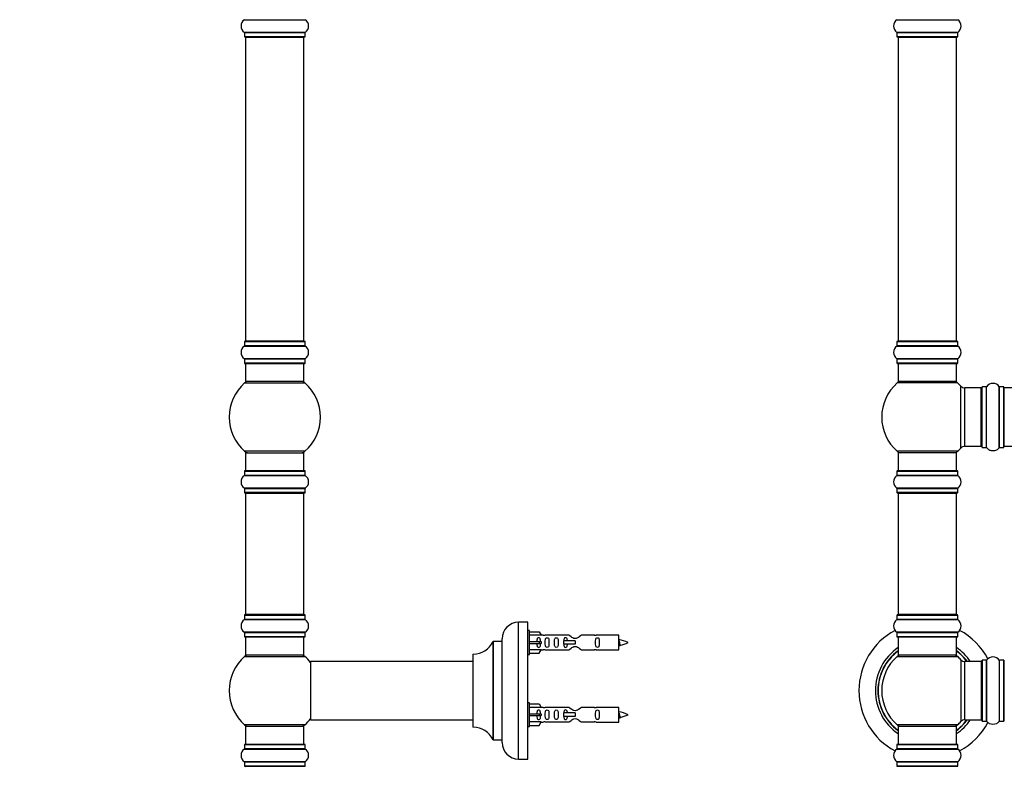
# Model space of a CAD drawing. Units: millimetres. Extents: x 0 to 1478, y 0 to 3580.
# Drawn here: x 0 to 540, y 2326 to 2736 of the extents above; entities that cross this region are included whole.
import ezdxf
from ezdxf import colors
from ezdxf.entities.mleader import LeaderData, LeaderLine
from ezdxf.math import Vec2, Vec3

# ---------------------------------------------------------------- set-up
doc = ezdxf.new("R2010")
doc.units = ezdxf.units.MM
for name, color, linetype in [('DV1_Défaut', 7, 'Continuous'), ('DV4_Défaut', 7, 'Continuous'), ('Défaut', 7, 'Continuous')]:
    doc.layers.add(name, color=color, linetype=linetype)

# ---------------------------------------------------------------- blocks, each defined once
blk = doc.blocks.new('_DOT')
at = {"color": 0}
blk.add_line((0, 0), (-1, 0), dxfattribs=at)
at = {"color": 0, "const_width": 0.333}
blk.add_lwpolyline([(-0.1665, 0, 1), (0.1665, 0, 1)], format="xyb", close=True, dxfattribs=at)
blk = doc.blocks.new('SE')
at = {"layer": 'DV1_Défaut', "color": 7, "linetype": 'Continuous'}
for p, q in [((480.9, 2735.87), (514.29, 2735.87)), ((514.29, 2728.93), (480.9, 2728.93)), ((480.94, 2728.85), (514.24, 2728.85)), ((480.94, 2728.85), (480.94, 2726.5)), ((514.24, 2726.5), (480.94, 2726.5)), ((481.04, 2726.4), (514.14, 2726.4)), ((481.59, 2726.2), (513.59, 2726.2)), ((481.59, 2726.2), (481.59, 2559.6)), ((513.59, 2559.6), (513.59, 2726.2)), ((514.24, 2726.5), (514.24, 2728.85)), ((480.94, 2559.3), (514.24, 2559.3)), ((480.94, 2559.3), (480.94, 2556.95)), ((514.14, 2559.4), (481.04, 2559.4)), ((513.59, 2559.6), (481.59, 2559.6)), ((514.24, 2556.95), (514.24, 2559.3)), ((480.9, 2556.87), (514.29, 2556.87)), ((514.24, 2556.95), (480.94, 2556.95)), ((514.29, 2549.93), (480.9, 2549.93)), ((480.94, 2549.85), (514.24, 2549.85)), ((480.94, 2549.85), (480.94, 2547.5)), ((514.24, 2547.5), (514.24, 2549.85)), ((514.24, 2547.5), (480.94, 2547.5)), ((481.04, 2547.4), (514.14, 2547.4)), ((481.59, 2547.4), (481.59, 2537.4)), ((513.59, 2537.4), (513.59, 2547.4)), ((513.59, 2537.4), (481.59, 2537.4)), ((514.13, 2536.65), (481.06, 2536.65)), ((515.96, 2500.94), (515.96, 2534.86)), ((518.16, 2501.9), (518.16, 2533.9)), ((527.09, 2533.9), (518.16, 2533.9)), ((527.09, 2501.9), (527.09, 2533.9)), ((527.59, 2501.35), (527.59, 2534.45)), ((527.69, 2501.25), (527.69, 2534.55)), ((530.04, 2534.55), (527.69, 2534.55)), ((530.04, 2501.25), (530.04, 2534.55)), ((530.12, 2501.21), (530.12, 2534.59)), ((537.06, 2501.21), (537.06, 2534.59)), ((537.15, 2501.25), (537.15, 2534.55)), ((539.49, 2534.55), (537.15, 2534.55)), ((539.49, 2501.25), (539.49, 2534.55)), ((539.59, 2501.35), (539.59, 2534.45)), ((539.79, 2501.9), (539.79, 2533.9)), ((1005.39, 2533.9), (539.79, 2533.9)), ((518.16, 2501.9), (527.09, 2501.9)), ((527.69, 2501.25), (530.04, 2501.25)), ((537.15, 2501.25), (539.49, 2501.25)), ((539.79, 2501.9), (1005.39, 2501.9)), ((514.13, 2499.15), (481.06, 2499.15)), ((513.59, 2498.4), (481.59, 2498.4)), ((481.59, 2498.4), (481.59, 2488.4)), ((513.59, 2488.4), (513.59, 2498.4)), ((480.9, 2485.87), (514.29, 2485.87)), ((480.94, 2488.3), (514.24, 2488.3)), ((480.94, 2488.3), (480.94, 2485.95)), ((514.24, 2485.95), (480.94, 2485.95)), ((514.14, 2488.4), (481.04, 2488.4)), ((514.24, 2485.95), (514.24, 2488.3)), ((514.29, 2478.93), (480.9, 2478.93)), ((480.94, 2478.85), (514.24, 2478.85)), ((480.94, 2478.85), (480.94, 2476.5)), ((514.24, 2476.5), (514.24, 2478.85)), ((514.24, 2476.5), (480.94, 2476.5)), ((481.04, 2476.4), (514.14, 2476.4)), ((481.59, 2476.2), (513.59, 2476.2)), ((481.59, 2476.2), (481.59, 2409.6)), ((513.59, 2409.6), (513.59, 2476.2)), ((480.94, 2409.3), (514.24, 2409.3)), ((480.94, 2409.3), (480.94, 2406.95)), ((514.14, 2409.4), (481.04, 2409.4)), ((513.59, 2409.6), (481.59, 2409.6)), ((514.24, 2406.95), (514.24, 2409.3)), ((480.9, 2406.87), (514.29, 2406.87)), ((514.24, 2406.95), (480.94, 2406.95)), ((514.29, 2399.93), (480.9, 2399.93)), ((480.94, 2399.85), (514.24, 2399.85)), ((480.94, 2399.85), (480.94, 2397.5)), ((514.24, 2397.5), (480.94, 2397.5)), ((481.04, 2397.4), (514.14, 2397.4)), ((481.59, 2397.4), (481.59, 2387.4)), ((513.59, 2387.4), (513.59, 2397.4)), ((514.24, 2397.5), (514.24, 2399.85)), ((481.06, 2386.65), (514.13, 2386.65)), ((513.59, 2387.4), (481.59, 2387.4)), ((515.96, 2384.86), (515.96, 2350.94)), ((518.16, 2351.9), (518.16, 2383.9)), ((527.09, 2383.9), (518.16, 2383.9)), ((527.09, 2383.9), (527.09, 2351.9)), ((527.59, 2384.45), (527.59, 2351.35)), ((527.69, 2351.25), (527.69, 2384.55)), ((530.04, 2384.55), (527.69, 2384.55)), ((530.04, 2384.55), (530.04, 2351.25)), ((530.12, 2351.21), (530.12, 2384.59)), ((537.06, 2384.59), (537.06, 2351.21)), ((537.15, 2351.25), (537.15, 2384.55)), ((539.49, 2384.55), (537.15, 2384.55)), ((539.49, 2384.55), (539.49, 2351.25)), ((539.59, 2351.35), (539.59, 2384.45)), ((514.13, 2349.15), (481.06, 2349.15)), ((481.59, 2348.4), (513.59, 2348.4)), ((481.59, 2348.4), (481.59, 2338.4)), ((513.59, 2338.4), (513.59, 2348.4)), ((518.16, 2351.9), (527.09, 2351.9)), ((527.69, 2351.25), (530.04, 2351.25)), ((537.15, 2351.25), (539.49, 2351.25)), ((480.94, 2338.3), (514.24, 2338.3)), ((480.94, 2338.3), (480.94, 2335.95)), ((514.14, 2338.4), (481.04, 2338.4)), ((514.24, 2335.95), (514.24, 2338.3)), ((480.9, 2335.87), (514.29, 2335.87)), ((514.24, 2335.95), (480.94, 2335.95)), ((514.29, 2328.93), (480.9, 2328.93)), ((480.94, 2328.85), (514.24, 2328.85)), ((480.94, 2328.85), (480.94, 2326.5)), ((514.24, 2326.5), (514.24, 2328.85)), ((514.24, 2326.5), (480.94, 2326.5)), ((481.04, 2326.4), (514.14, 2326.4))]:
    blk.add_line(p, q, dxfattribs=at)
for centre, radius, start, end in [((483.33, 2732.4), 4.24, 124.9821, 235.0179), ((480.84, 2735.95), 0.1, 304.9821, 0), ((514.34, 2735.95), 0.1, 180, 235.0179), ((511.86, 2732.4), 4.24, 304.9821, 55.0179), ((480.84, 2728.85), 0.1, 0, 55.0179), ((481.04, 2726.5), 0.1, 180, 270), ((481.79, 2726.2), 0.2, 90, 180), ((513.39, 2726.2), 0.2, 0, 90), ((514.14, 2726.5), 0.1, 270, 0), ((514.34, 2728.85), 0.1, 124.9821, 180), ((481.04, 2559.3), 0.1, 90, 180), ((481.79, 2559.6), 0.2, 180, 270), ((513.39, 2559.6), 0.2, 270, 0), ((514.14, 2559.3), 0.1, 0, 90), ((483.33, 2553.4), 4.24, 124.9821, 235.0179), ((480.84, 2556.95), 0.1, 304.9821, 0), ((514.34, 2556.95), 0.1, 180, 235.0179), ((511.86, 2553.4), 4.24, 304.9821, 55.0179), ((480.84, 2549.85), 0.1, 0, 55.0179), ((514.34, 2549.85), 0.1, 124.9821, 180), ((481.04, 2547.5), 0.1, 180, 270), ((514.14, 2547.5), 0.1, 270, 0), ((483.04, 2534.4), 3, 90, 131.4096), ((512.15, 2534.4), 3, 48.5904, 90), ((497.59, 2517.9), 25, 131.4096, 228.5904), ((497.59, 2517.9), 25, 42.7321, 48.5904), ((518.16, 2536.9), 3, 222.7321, 270), ((527.09, 2533.4), 0.5, 0, 90), ((527.69, 2534.45), 0.1, 90, 180), ((530.04, 2534.65), 0.1, 270, 325.0179), ((533.59, 2532.16), 4.24, 34.9821, 145.0179), ((537.15, 2534.65), 0.1, 214.9821, 270), ((539.49, 2534.45), 0.1, 0, 90), ((539.79, 2533.7), 0.2, 90, 180), ((497.59, 2517.9), 25, 311.4096, 317.2679), ((518.16, 2498.9), 3, 90, 137.2679), ((527.09, 2502.4), 0.5, 270, 0), ((527.69, 2501.35), 0.1, 180, 270), ((530.04, 2501.15), 0.1, 34.9821, 90), ((533.59, 2503.64), 4.24, 214.9821, 241.1068), ((533.59, 2504.75), 5.24, 246.675, 293.3251), ((532.71, 2502.45), 2.77, 244.6486, 252.5205), ((533.59, 2503.64), 4.24, 299.1889, 325.0179), ((537.15, 2501.15), 0.1, 90, 145.0179), ((539.49, 2501.35), 0.1, 270, 0), ((539.79, 2502.1), 0.2, 180, 270), ((483.04, 2501.4), 3, 228.5904, 270), ((512.15, 2501.4), 3, 270, 311.4096), ((483.33, 2482.4), 4.24, 124.9821, 235.0179), ((480.84, 2485.95), 0.1, 304.9821, 0), ((481.04, 2488.3), 0.1, 90, 180), ((514.14, 2488.3), 0.1, 0, 90), ((514.34, 2485.95), 0.1, 180, 235.0179), ((511.86, 2482.4), 4.24, 304.9821, 55.0179), ((480.84, 2478.85), 0.1, 0, 55.0179), ((514.34, 2478.85), 0.1, 124.9821, 180), ((481.04, 2476.5), 0.1, 180, 270), ((481.79, 2476.2), 0.2, 90, 180), ((513.39, 2476.2), 0.2, 0, 90), ((514.14, 2476.5), 0.1, 270, 0), ((481.04, 2409.3), 0.1, 90, 180), ((481.79, 2409.6), 0.2, 180, 270), ((513.39, 2409.6), 0.2, 270, 0), ((514.14, 2409.3), 0.1, 0, 90), ((483.33, 2403.4), 4.24, 124.9821, 235.0179), ((480.84, 2406.95), 0.1, 304.9821, 0), ((514.34, 2406.95), 0.1, 180, 235.0179), ((511.86, 2403.4), 4.24, 304.9821, 55.0179), ((497.59, 2367.9), 37.5, 118.1976, 241.8024), ((480.84, 2399.85), 0.1, 0, 55.0179), ((481.04, 2397.5), 0.1, 180, 270), ((514.14, 2397.5), 0.1, 270, 0), ((514.34, 2399.85), 0.1, 124.9821, 180), ((497.59, 2367.9), 37.5, 27.7153, 61.8024), ((497.59, 2367.9), 28.5, 124.1529, 235.8471), ((497.59, 2367.9), 28.5, 34.1529, 55.8471), ((497.59, 2367.9), 27.1, 126.1858, 233.8142), ((497.59, 2367.9), 27, 126.3412, 233.6588), ((497.59, 2367.9), 26.94, 126.4318, 233.5682), ((497.59, 2367.9), 25, 131.4096, 228.5904), ((483.04, 2384.4), 3, 90, 131.4096), ((512.15, 2384.4), 3, 48.5904, 90), ((497.59, 2367.9), 27.1, 36.1858, 53.8142), ((497.59, 2367.9), 27, 36.3412, 53.6588), ((497.59, 2367.9), 26.94, 36.4318, 53.5682), ((497.59, 2367.9), 25, 42.7321, 48.5904), ((533.59, 2382.16), 4.24, 34.9821, 145.0179), ((518.16, 2386.9), 3, 222.7321, 270), ((527.09, 2383.4), 0.5, 0, 90), ((527.69, 2384.45), 0.1, 90, 180), ((530.04, 2384.65), 0.1, 270, 325.0179), ((537.15, 2384.65), 0.1, 214.9821, 270), ((539.49, 2384.45), 0.1, 0, 90), ((539.79, 2383.7), 0.2, 90, 180), ((483.04, 2351.4), 3, 228.5904, 270), ((512.15, 2351.4), 3, 270, 311.4096), ((497.59, 2367.9), 28.5, 304.1529, 325.8471), ((497.59, 2367.9), 27, 306.3412, 323.6588), ((497.59, 2367.9), 26.94, 306.4318, 323.5682), ((497.59, 2367.9), 27.1, 306.1858, 323.8142), ((497.59, 2367.9), 25, 311.4096, 317.2679), ((497.59, 2367.9), 37.5, 298.1976, 332.2847), ((518.16, 2348.9), 3, 90, 137.2679), ((527.09, 2352.4), 0.5, 270, 0), ((527.69, 2351.35), 0.1, 180, 270), ((530.04, 2351.15), 0.1, 34.9821, 90), ((533.59, 2353.64), 4.24, 214.9821, 241.1068), ((533.59, 2354.75), 5.24, 246.675, 293.3251), ((532.71, 2352.45), 2.77, 244.6486, 246.5281), ((533.59, 2353.64), 4.24, 299.1889, 325.0179), ((537.15, 2351.15), 0.1, 90, 145.0179), ((539.49, 2351.35), 0.1, 270, 0), ((539.79, 2352.1), 0.2, 180, 270), ((481.04, 2338.3), 0.1, 90, 180), ((514.14, 2338.3), 0.1, 0, 90), ((483.33, 2332.4), 4.24, 124.9821, 235.0179), ((480.84, 2335.95), 0.1, 304.9821, 0), ((514.34, 2335.95), 0.1, 180, 235.0179), ((511.86, 2332.4), 4.24, 304.9821, 55.0179), ((480.84, 2328.85), 0.1, 0, 55.0179), ((514.34, 2328.85), 0.1, 124.9821, 180), ((481.04, 2326.5), 0.1, 180, 270), ((481.79, 2326.2), 0.2, 90, 180), ((513.39, 2326.2), 0.2, 0, 90), ((514.14, 2326.5), 0.1, 270, 0)]:
    blk.add_arc(centre, radius, start, end, dxfattribs=at)
blk = doc.blocks.new('SE3')
at = {"layer": 'DV4_Défaut', "color": 7, "linetype": 'Continuous'}
for p, q in [((123.17, 2735.87), (156.56, 2735.87)), ((156.56, 2728.93), (123.17, 2728.93)), ((123.21, 2728.85), (156.51, 2728.85)), ((123.21, 2728.85), (123.21, 2726.5)), ((156.51, 2726.5), (123.21, 2726.5)), ((123.31, 2726.4), (156.41, 2726.4)), ((123.86, 2726.2), (155.86, 2726.2)), ((123.86, 2726.2), (123.86, 2559.6)), ((155.86, 2559.6), (155.86, 2726.2)), ((156.51, 2726.5), (156.51, 2728.85)), ((123.21, 2559.3), (156.51, 2559.3)), ((123.21, 2559.3), (123.21, 2556.95)), ((156.41, 2559.4), (123.31, 2559.4)), ((155.86, 2559.6), (123.86, 2559.6)), ((156.51, 2556.95), (156.51, 2559.3)), ((123.17, 2556.87), (156.56, 2556.87)), ((156.51, 2556.95), (123.21, 2556.95)), ((156.56, 2549.93), (123.17, 2549.93)), ((123.21, 2549.85), (156.51, 2549.85)), ((123.21, 2549.85), (123.21, 2547.5)), ((156.51, 2547.5), (156.51, 2549.85)), ((156.51, 2547.5), (123.21, 2547.5)), ((123.31, 2547.4), (156.41, 2547.4)), ((123.86, 2547.4), (123.86, 2537.4)), ((155.86, 2537.4), (155.86, 2547.4)), ((155.86, 2537.4), (123.86, 2537.4)), ((123.33, 2536.65), (156.4, 2536.65)), ((156.4, 2499.15), (123.33, 2499.15)), ((123.86, 2498.4), (155.86, 2498.4)), ((123.86, 2498.4), (123.86, 2488.4)), ((155.86, 2488.4), (155.86, 2498.4)), ((123.17, 2485.87), (156.56, 2485.87)), ((123.21, 2488.3), (156.51, 2488.3)), ((123.21, 2488.3), (123.21, 2485.95)), ((156.51, 2485.95), (123.21, 2485.95)), ((156.41, 2488.4), (123.31, 2488.4)), ((156.51, 2485.95), (156.51, 2488.3)), ((156.56, 2478.93), (123.17, 2478.93)), ((123.21, 2478.85), (156.51, 2478.85)), ((123.21, 2478.85), (123.21, 2476.5)), ((156.51, 2476.5), (156.51, 2478.85)), ((156.51, 2476.5), (123.21, 2476.5)), ((123.31, 2476.4), (156.41, 2476.4)), ((123.86, 2476.2), (155.86, 2476.2)), ((123.86, 2476.2), (123.86, 2409.6)), ((155.86, 2409.6), (155.86, 2476.2)), ((123.21, 2409.3), (156.51, 2409.3)), ((123.21, 2409.3), (123.21, 2406.95)), ((156.41, 2409.4), (123.31, 2409.4)), ((155.86, 2409.6), (123.86, 2409.6)), ((156.51, 2406.95), (156.51, 2409.3)), ((123.17, 2406.87), (156.56, 2406.87)), ((156.51, 2406.95), (123.21, 2406.95)), ((273.51, 2330.4), (273.51, 2405.4)), ((278.51, 2405.4), (273.51, 2405.4)), ((278.51, 2330.4), (278.51, 2405.4)), ((156.56, 2399.93), (123.17, 2399.93)), ((123.21, 2399.85), (156.51, 2399.85)), ((123.21, 2399.85), (123.21, 2397.5)), ((156.51, 2397.5), (123.21, 2397.5)), ((123.31, 2397.4), (156.41, 2397.4)), ((123.86, 2397.4), (123.86, 2387.4)), ((155.86, 2387.4), (155.86, 2397.4)), ((156.51, 2397.5), (156.51, 2399.85)), ((279.51, 2400.8), (278.51, 2400.8)), ((279.51, 2387.8), (279.51, 2400.8)), ((279.51, 2400.18), (284.84, 2400.18)), ((285.89, 2398.27), (279.51, 2398.27)), ((284.84, 2400.18), (285.89, 2398.27)), ((286.92, 2398.3), (285.88, 2398.3)), ((301.16, 2398.28), (287.99, 2398.28)), ((315.04, 2398.28), (307.86, 2398.28)), ((328.51, 2398.3), (316.11, 2398.3)), ((328.51, 2390.3), (328.51, 2398.3)), ((259.49, 2394.84), (259.49, 2340.96)), ((259.58, 2340.9), (259.58, 2394.9)), ((264.41, 2394.9), (259.58, 2394.9)), ((264.41, 2394.9), (264.41, 2340.9)), ((264.51, 2339.4), (264.51, 2396.4)), ((279.51, 2394.8), (284.84, 2394.8)), ((279.51, 2393.8), (284.84, 2393.8)), ((284.84, 2394.8), (284.84, 2393.8)), ((284.84, 2394.8), (285.89, 2394.8)), ((284.84, 2393.8), (285.89, 2393.8)), ((298.22, 2395.3), (298.06, 2395.3)), ((298.06, 2395.3), (298.06, 2393.3)), ((298.22, 2393.3), (298.06, 2393.3)), ((304.51, 2395.3), (298.22, 2395.3)), ((298.22, 2395.3), (298.22, 2393.3)), ((304.51, 2393.3), (298.22, 2393.3)), ((304.51, 2395.3), (304.51, 2394.3)), ((304.51, 2394.3), (304.51, 2393.3)), ((123.33, 2386.65), (156.4, 2386.65)), ((155.86, 2387.4), (123.86, 2387.4)), ((248.51, 2387.8), (248.51, 2348)), ((248.61, 2347.9), (248.61, 2387.9)), ((278.51, 2387.8), (279.51, 2387.8)), ((285.89, 2390.33), (279.51, 2390.33)), ((279.51, 2388.42), (284.84, 2388.42)), ((284.84, 2388.42), (285.89, 2390.33)), ((285.88, 2390.3), (286.92, 2390.3)), ((287.99, 2390.32), (301.16, 2390.32)), ((307.86, 2390.32), (315.04, 2390.32)), ((316.11, 2390.3), (328.51, 2390.3)), ((159.51, 2383.8), (159.51, 2352)), ((159.61, 2351.9), (159.61, 2383.9)), ((248.51, 2383.9), (159.61, 2383.9)), ((279.51, 2361.2), (278.51, 2361.2)), ((279.51, 2348.2), (279.51, 2361.2)), ((279.51, 2360.58), (284.84, 2360.58)), ((284.84, 2360.58), (285.89, 2358.67)), ((285.89, 2358.67), (279.51, 2358.67)), ((279.51, 2355.2), (284.84, 2355.2)), ((279.51, 2354.2), (284.84, 2354.2)), ((284.84, 2355.2), (284.84, 2354.2)), ((284.84, 2355.2), (285.89, 2355.2)), ((284.84, 2354.2), (285.89, 2354.2)), ((286.92, 2358.7), (285.88, 2358.7)), ((301.16, 2358.68), (287.99, 2358.68)), ((298.22, 2355.7), (298.06, 2355.7)), ((298.06, 2355.7), (298.06, 2353.7)), ((298.22, 2353.7), (298.06, 2353.7)), ((304.51, 2355.7), (298.22, 2355.7)), ((298.22, 2355.7), (298.22, 2353.7)), ((304.51, 2353.7), (298.22, 2353.7)), ((304.51, 2355.7), (304.51, 2354.7)), ((304.51, 2354.7), (304.51, 2353.7)), ((315.04, 2358.68), (307.86, 2358.68)), ((328.51, 2358.7), (316.11, 2358.7)), ((328.51, 2350.7), (328.51, 2358.7)), ((156.4, 2349.15), (123.33, 2349.15)), ((123.86, 2348.4), (155.86, 2348.4)), ((123.86, 2348.4), (123.86, 2338.4)), ((155.86, 2338.4), (155.86, 2348.4)), ((159.61, 2351.9), (171.76, 2351.9)), ((171.76, 2351.9), (175.26, 2351.9)), ((175.26, 2351.9), (248.51, 2351.9)), ((278.51, 2348.2), (279.51, 2348.2)), ((285.89, 2350.73), (279.51, 2350.73)), ((279.51, 2348.82), (284.84, 2348.82)), ((284.84, 2348.82), (285.89, 2350.73)), ((285.88, 2350.7), (286.92, 2350.7)), ((287.99, 2350.72), (301.16, 2350.72)), ((307.86, 2350.72), (315.04, 2350.72)), ((316.11, 2350.7), (328.51, 2350.7)), ((123.21, 2338.3), (156.51, 2338.3)), ((123.21, 2338.3), (123.21, 2335.95)), ((156.41, 2338.4), (123.31, 2338.4)), ((156.51, 2335.95), (156.51, 2338.3)), ((259.58, 2340.9), (264.41, 2340.9)), ((123.17, 2335.87), (156.56, 2335.87)), ((156.51, 2335.95), (123.21, 2335.95)), ((156.56, 2328.93), (123.17, 2328.93)), ((123.21, 2328.85), (156.51, 2328.85)), ((123.21, 2328.85), (123.21, 2326.5)), ((156.51, 2326.5), (156.51, 2328.85)), ((273.51, 2330.4), (278.51, 2330.4)), ((156.51, 2326.5), (123.21, 2326.5)), ((123.31, 2326.4), (156.41, 2326.4))]:
    blk.add_line(p, q, dxfattribs=at)
for centre, radius, start, end in [((125.6, 2732.4), 4.24, 124.9821, 235.0179), ((123.11, 2735.95), 0.1, 304.9821, 0), ((154.13, 2732.4), 4.24, 304.9821, 55.0179), ((123.11, 2728.85), 0.1, 0, 55.0179), ((123.31, 2726.5), 0.1, 180, 270), ((124.06, 2726.2), 0.2, 90, 180), ((155.66, 2726.2), 0.2, 0, 90), ((156.41, 2726.5), 0.1, 270, 0), ((156.61, 2728.85), 0.1, 124.9821, 180), ((123.31, 2559.3), 0.1, 90, 180), ((124.06, 2559.6), 0.2, 180, 270), ((155.66, 2559.6), 0.2, 270, 0), ((156.41, 2559.3), 0.1, 0, 90), ((125.6, 2553.4), 4.24, 124.9821, 235.0179), ((123.11, 2556.95), 0.1, 304.9821, 0), ((156.61, 2556.95), 0.1, 180, 235.0179), ((154.13, 2553.4), 4.24, 304.9821, 55.0179), ((123.11, 2549.85), 0.1, 0, 55.0179), ((156.61, 2549.85), 0.1, 124.9821, 180), ((123.31, 2547.5), 0.1, 180, 270), ((156.41, 2547.5), 0.1, 270, 0), ((125.31, 2534.4), 3, 90, 131.4096), ((154.42, 2534.4), 3, 48.5904, 90), ((139.86, 2517.9), 25, 131.4096, 228.5904), ((139.86, 2517.9), 25, 311.4096, 48.5904), ((125.31, 2501.4), 3, 228.5904, 270), ((154.42, 2501.4), 3, 270, 311.4096), ((125.6, 2482.4), 4.24, 124.9821, 235.0179), ((123.11, 2485.95), 0.1, 304.9821, 0), ((123.31, 2488.3), 0.1, 90, 180), ((156.41, 2488.3), 0.1, 0, 90), ((156.61, 2485.95), 0.1, 180, 235.0179), ((154.13, 2482.4), 4.24, 304.9821, 55.0179), ((123.11, 2478.85), 0.1, 0, 55.0179), ((156.61, 2478.85), 0.1, 124.9821, 180), ((123.31, 2476.5), 0.1, 180, 270), ((124.06, 2476.2), 0.2, 90, 180), ((155.66, 2476.2), 0.2, 0, 90), ((156.41, 2476.5), 0.1, 270, 0), ((123.31, 2409.3), 0.1, 90, 180), ((124.06, 2409.6), 0.2, 180, 270), ((155.66, 2409.6), 0.2, 270, 0), ((156.41, 2409.3), 0.1, 0, 90), ((125.6, 2403.4), 4.24, 124.9821, 235.0179), ((123.11, 2406.95), 0.1, 304.9821, 0), ((156.61, 2406.95), 0.1, 180, 235.0179), ((154.13, 2403.4), 4.24, 304.9821, 55.0179), ((273.51, 2396.4), 9, 90, 180), ((123.11, 2399.85), 0.1, 0, 55.0179), ((123.31, 2397.5), 0.1, 180, 270), ((156.41, 2397.5), 0.1, 270, 0), ((156.61, 2399.85), 0.1, 124.9821, 180), ((287.51, 2402.25), 3.99, 261.3705, 276.8507), ((315.51, 2402.25), 3.99, 263.1493, 278.6295), ((248.61, 2399.9), 12, 270.042, 335.0733), ((259.58, 2394.8), 0.1, 90, 155.0733), ((264.41, 2395), 0.1, 270, 0), ((326.51, 2380.54), 15.45, 62.8736, 82.5393), ((326.51, 2408.05), 15.45, 277.4607, 278.5668), ((292.27, 2376.06), 40.12, 24.0223, 24.9301), ((362.34, 2377.59), 36.4, 155.0129, 156.0001), ((326.51, 2408.05), 15.45, 280.1691, 297.1264), ((139.86, 2367.9), 25, 131.4096, 228.5904), ((125.31, 2384.4), 3, 90, 131.4096), ((154.42, 2384.4), 3, 48.5904, 90), ((139.86, 2367.9), 25, 38.1867, 48.5904), ((248.61, 2387.8), 0.1, 90.042, 180), ((287.51, 2386.35), 3.99, 83.1493, 98.6295), ((315.51, 2386.35), 3.99, 81.3705, 96.8507), ((159.61, 2383.8), 0.1, 90, 180), ((287.51, 2362.65), 3.99, 261.3705, 276.8507), ((315.51, 2362.65), 3.99, 263.1493, 278.6295), ((326.51, 2340.94), 15.45, 62.8736, 82.5393), ((326.51, 2368.45), 15.45, 280.1691, 297.1264), ((125.31, 2351.4), 3, 228.5904, 270), ((154.42, 2351.4), 3, 270, 311.4096), ((139.86, 2367.9), 25, 311.4096, 321.8133), ((159.61, 2352), 0.1, 180, 270), ((287.51, 2346.75), 3.99, 83.1493, 98.6295), ((315.51, 2346.75), 3.99, 81.3705, 96.8507), ((326.51, 2368.45), 15.45, 277.4607, 278.5668), ((292.27, 2336.46), 40.12, 24.0223, 24.9301), ((362.34, 2337.99), 36.4, 155.0129, 156.0001), ((248.61, 2348), 0.1, 180, 269.958), ((248.61, 2335.9), 12, 24.9267, 89.958), ((123.31, 2338.3), 0.1, 90, 180), ((156.41, 2338.3), 0.1, 0, 90), ((259.58, 2341), 0.1, 204.9267, 270), ((264.41, 2340.8), 0.1, 0, 90), ((273.51, 2339.4), 9, 180, 270), ((125.6, 2332.4), 4.24, 124.9821, 235.0179), ((123.11, 2335.95), 0.1, 304.9821, 0), ((156.61, 2335.95), 0.1, 180, 235.0179), ((154.13, 2332.4), 4.24, 304.9821, 55.0179), ((123.11, 2328.85), 0.1, 0, 55.0179), ((156.61, 2328.85), 0.1, 124.9821, 180), ((123.31, 2326.5), 0.1, 180, 270), ((124.06, 2326.2), 0.2, 90, 180), ((155.66, 2326.2), 0.2, 0, 90), ((156.41, 2326.5), 0.1, 270, 0)]:
    blk.add_arc(centre, radius, start, end, dxfattribs=at)
for centre in [(288.08, 2394.3), (288.08, 2354.7)]:
    blk.add_ellipse(centre, major_axis=(0, 4), ratio=0.550336, start_param=1.445468, end_param=1.696124, dxfattribs=at)
for points, knots in [([(285.54, 2394.8), (285.53, 2395.27), (285.54, 2395.73), (285.37, 2396.35), (285.29, 2396.54), (285, 2396.84), (284.77, 2396.95), (284.29, 2396.95), (284.07, 2396.84), (283.78, 2396.54), (283.7, 2396.34), (283.54, 2395.73), (283.54, 2395.27), (283.54, 2394.8)], [0, 0, 0, 0, 0.25, 0.25, 0.375, 0.375, 0.5, 0.5, 0.625, 0.625, 0.75, 0.75, 1, 1, 1, 1]), ([(288.16, 2394.3), (288.16, 2393.74), (288.14, 2393.18), (288.26, 2392.43), (288.33, 2392.19), (288.63, 2391.8), (288.88, 2391.65), (289.44, 2391.65), (289.69, 2391.8), (289.99, 2392.19), (290.06, 2392.43), (290.18, 2393.19), (290.16, 2393.74), (290.16, 2394.86), (290.18, 2395.42), (290.05, 2396.17), (289.98, 2396.42), (289.69, 2396.8), (289.44, 2396.95), (288.87, 2396.94), (288.62, 2396.8), (288.33, 2396.41), (288.26, 2396.17), (288.14, 2395.41), (288.16, 2394.86), (288.16, 2394.3)], [0, 0, 0, 0, 0.125, 0.125, 0.1875, 0.1875, 0.25, 0.25, 0.3125, 0.3125, 0.375, 0.375, 0.5, 0.5, 0.625, 0.625, 0.6875, 0.6875, 0.75, 0.75, 0.8125, 0.8125, 0.875, 0.875, 1, 1, 1, 1]), ([(293.18, 2394.3), (293.18, 2393.74), (293.16, 2393.18), (293.29, 2392.43), (293.36, 2392.19), (293.65, 2391.8), (293.9, 2391.65), (294.47, 2391.65), (294.72, 2391.8), (295.01, 2392.19), (295.08, 2392.43), (295.21, 2393.19), (295.18, 2393.74), (295.18, 2394.86), (295.21, 2395.42), (295.08, 2396.17), (295.01, 2396.42), (294.71, 2396.8), (294.46, 2396.95), (293.9, 2396.94), (293.65, 2396.8), (293.36, 2396.41), (293.29, 2396.17), (293.16, 2395.41), (293.18, 2394.86), (293.18, 2394.3)], [0, 0, 0, 0, 0.125, 0.125, 0.1875, 0.1875, 0.25, 0.25, 0.3125, 0.3125, 0.375, 0.375, 0.5, 0.5, 0.625, 0.625, 0.6875, 0.6875, 0.75, 0.75, 0.8125, 0.8125, 0.875, 0.875, 1, 1, 1, 1]), ([(300.25, 2395.31), (300.25, 2395.52), (300.23, 2395.72), (300.16, 2396.17), (300.09, 2396.42), (299.79, 2396.8), (299.54, 2396.95), (298.97, 2396.94), (298.72, 2396.8), (298.43, 2396.41), (298.36, 2396.17), (298.29, 2395.72), (298.27, 2395.52), (298.26, 2395.31)], [0, 0, 0, 0, 0.14116, 0.14116, 0.320931, 0.320931, 0.500702, 0.500702, 0.680473, 0.680473, 0.860243, 0.860243, 1, 1, 1, 1]), ([(307.86, 2398.28), (307.77, 2398.2), (307.33, 2397.82), (306.46, 2397.2), (306.13, 2396.97), (305.38, 2396.6), (304.95, 2396.45), (304.06, 2396.46), (303.64, 2396.6), (302.89, 2396.98), (302.57, 2397.2), (301.69, 2397.83), (301.26, 2398.2), (301.16, 2398.28)], [0, 0, 0, 0, 0.25, 0.25, 0.375, 0.375, 0.5, 0.5, 0.625, 0.625, 0.75, 0.75, 1, 1, 1, 1]), ([(315.74, 2394.3), (315.74, 2393.74), (315.72, 2393.18), (315.84, 2392.43), (315.91, 2392.19), (316.21, 2391.8), (316.46, 2391.65), (317.03, 2391.65), (317.28, 2391.8), (317.57, 2392.19), (317.64, 2392.43), (317.76, 2393.19), (317.74, 2393.74), (317.74, 2394.86), (317.76, 2395.42), (317.64, 2396.17), (317.57, 2396.42), (317.27, 2396.8), (317.02, 2396.95), (316.46, 2396.94), (316.21, 2396.8), (315.91, 2396.41), (315.84, 2396.17), (315.72, 2395.41), (315.74, 2394.86), (315.74, 2394.3)], [0, 0, 0, 0, 0.125, 0.125, 0.1875, 0.1875, 0.25, 0.25, 0.3125, 0.3125, 0.375, 0.375, 0.5, 0.5, 0.625, 0.625, 0.6875, 0.6875, 0.75, 0.75, 0.8125, 0.8125, 0.875, 0.875, 1, 1, 1, 1]), ([(283.54, 2393.8), (283.54, 2393.33), (283.54, 2392.87), (283.7, 2392.25), (283.78, 2392.06), (284.07, 2391.76), (284.3, 2391.65), (284.78, 2391.65), (285, 2391.76), (285.29, 2392.06), (285.38, 2392.25), (285.54, 2392.87), (285.53, 2393.33), (285.54, 2393.8)], [0, 0, 0, 0, 0.25, 0.25, 0.375, 0.375, 0.5, 0.5, 0.625, 0.625, 0.75, 0.75, 1, 1, 1, 1]), ([(298.26, 2393.29), (298.27, 2393.08), (298.29, 2392.88), (298.36, 2392.43), (298.43, 2392.19), (298.73, 2391.8), (298.98, 2391.65), (299.54, 2391.65), (299.79, 2391.8), (300.09, 2392.19), (300.16, 2392.43), (300.23, 2392.88), (300.25, 2393.08), (300.25, 2393.29)], [0, 0, 0, 0, 0.1402, 0.1402, 0.320298, 0.320298, 0.500396, 0.500396, 0.680494, 0.680494, 0.860592, 0.860592, 1, 1, 1, 1]), ([(301.16, 2390.32), (301.26, 2390.4), (301.7, 2390.78), (302.57, 2391.4), (302.9, 2391.63), (303.65, 2392), (304.08, 2392.15), (304.96, 2392.14), (305.39, 2392), (306.14, 2391.62), (306.46, 2391.4), (307.34, 2390.77), (307.77, 2390.4), (307.86, 2390.32)], [0, 0, 0, 0, 0.25, 0.25, 0.375, 0.375, 0.5, 0.5, 0.625, 0.625, 0.75, 0.75, 1, 1, 1, 1]), ([(328.51, 2395.4), (328.55, 2395.25), (328.59, 2395.07), (328.7, 2394.52), (328.78, 2394.14), (328.93, 2393.47), (328.99, 2393.18), (329.13, 2392.89), (329.18, 2392.83), (329.23, 2392.84)], [0, 0, 0, 0, 0.179623, 0.179623, 0.482172, 0.482172, 0.784721, 0.784721, 1, 1, 1, 1]), ([(328.7, 2392.88), (328.65, 2392.98), (328.6, 2393.14), (328.54, 2393.42), (328.53, 2393.49), (328.51, 2393.55)], [0, 0, 0, 0, 0.782238, 0.782238, 1, 1, 1, 1]), ([(285.54, 2355.2), (285.53, 2355.67), (285.54, 2356.13), (285.37, 2356.75), (285.29, 2356.94), (285, 2357.24), (284.77, 2357.35), (284.29, 2357.35), (284.07, 2357.24), (283.78, 2356.94), (283.7, 2356.74), (283.54, 2356.13), (283.54, 2355.67), (283.54, 2355.2)], [0, 0, 0, 0, 0.25, 0.25, 0.375, 0.375, 0.5, 0.5, 0.625, 0.625, 0.75, 0.75, 1, 1, 1, 1]), ([(283.54, 2354.2), (283.54, 2353.73), (283.54, 2353.27), (283.7, 2352.65), (283.78, 2352.46), (284.07, 2352.16), (284.3, 2352.05), (284.78, 2352.05), (285, 2352.16), (285.29, 2352.46), (285.38, 2352.65), (285.54, 2353.27), (285.53, 2353.73), (285.54, 2354.2)], [0, 0, 0, 0, 0.25, 0.25, 0.375, 0.375, 0.5, 0.5, 0.625, 0.625, 0.75, 0.75, 1, 1, 1, 1]), ([(288.16, 2354.7), (288.16, 2354.14), (288.14, 2353.58), (288.26, 2352.83), (288.33, 2352.59), (288.63, 2352.2), (288.88, 2352.05), (289.44, 2352.05), (289.69, 2352.2), (289.99, 2352.59), (290.06, 2352.83), (290.18, 2353.59), (290.16, 2354.14), (290.16, 2355.26), (290.18, 2355.82), (290.05, 2356.57), (289.98, 2356.82), (289.69, 2357.2), (289.44, 2357.35), (288.87, 2357.34), (288.62, 2357.2), (288.33, 2356.81), (288.26, 2356.57), (288.14, 2355.81), (288.16, 2355.26), (288.16, 2354.7)], [0, 0, 0, 0, 0.125, 0.125, 0.1875, 0.1875, 0.25, 0.25, 0.3125, 0.3125, 0.375, 0.375, 0.5, 0.5, 0.625, 0.625, 0.6875, 0.6875, 0.75, 0.75, 0.8125, 0.8125, 0.875, 0.875, 1, 1, 1, 1]), ([(293.18, 2354.7), (293.18, 2354.14), (293.16, 2353.58), (293.29, 2352.83), (293.36, 2352.59), (293.65, 2352.2), (293.9, 2352.05), (294.47, 2352.05), (294.72, 2352.2), (295.01, 2352.59), (295.08, 2352.83), (295.21, 2353.59), (295.18, 2354.14), (295.18, 2355.26), (295.21, 2355.82), (295.08, 2356.57), (295.01, 2356.82), (294.71, 2357.2), (294.46, 2357.35), (293.9, 2357.34), (293.65, 2357.2), (293.36, 2356.81), (293.29, 2356.57), (293.16, 2355.81), (293.18, 2355.26), (293.18, 2354.7)], [0, 0, 0, 0, 0.125, 0.125, 0.1875, 0.1875, 0.25, 0.25, 0.3125, 0.3125, 0.375, 0.375, 0.5, 0.5, 0.625, 0.625, 0.6875, 0.6875, 0.75, 0.75, 0.8125, 0.8125, 0.875, 0.875, 1, 1, 1, 1]), ([(300.25, 2355.71), (300.25, 2355.92), (300.23, 2356.12), (300.16, 2356.57), (300.09, 2356.82), (299.79, 2357.2), (299.54, 2357.35), (298.97, 2357.34), (298.72, 2357.2), (298.43, 2356.81), (298.36, 2356.57), (298.29, 2356.12), (298.27, 2355.92), (298.26, 2355.71)], [0, 0, 0, 0, 0.14116, 0.14116, 0.320931, 0.320931, 0.500702, 0.500702, 0.680473, 0.680473, 0.860243, 0.860243, 1, 1, 1, 1]), ([(298.26, 2353.69), (298.27, 2353.48), (298.29, 2353.28), (298.36, 2352.83), (298.43, 2352.59), (298.73, 2352.2), (298.98, 2352.05), (299.54, 2352.05), (299.79, 2352.2), (300.09, 2352.59), (300.16, 2352.83), (300.23, 2353.28), (300.25, 2353.48), (300.25, 2353.69)], [0, 0, 0, 0, 0.1402, 0.1402, 0.320298, 0.320298, 0.500396, 0.500396, 0.680494, 0.680494, 0.860592, 0.860592, 1, 1, 1, 1]), ([(307.86, 2358.68), (307.77, 2358.6), (307.33, 2358.22), (306.46, 2357.6), (306.13, 2357.37), (305.38, 2357), (304.95, 2356.85), (304.06, 2356.86), (303.64, 2357), (302.89, 2357.38), (302.57, 2357.6), (301.69, 2358.23), (301.26, 2358.6), (301.16, 2358.68)], [0, 0, 0, 0, 0.25, 0.25, 0.375, 0.375, 0.5, 0.5, 0.625, 0.625, 0.75, 0.75, 1, 1, 1, 1]), ([(315.74, 2354.7), (315.74, 2354.14), (315.72, 2353.58), (315.84, 2352.83), (315.91, 2352.59), (316.21, 2352.2), (316.46, 2352.05), (317.03, 2352.05), (317.28, 2352.2), (317.57, 2352.59), (317.64, 2352.83), (317.76, 2353.59), (317.74, 2354.14), (317.74, 2355.26), (317.76, 2355.82), (317.64, 2356.57), (317.57, 2356.82), (317.27, 2357.2), (317.02, 2357.35), (316.46, 2357.34), (316.21, 2357.2), (315.91, 2356.81), (315.84, 2356.57), (315.72, 2355.81), (315.74, 2355.26), (315.74, 2354.7)], [0, 0, 0, 0, 0.125, 0.125, 0.1875, 0.1875, 0.25, 0.25, 0.3125, 0.3125, 0.375, 0.375, 0.5, 0.5, 0.625, 0.625, 0.6875, 0.6875, 0.75, 0.75, 0.8125, 0.8125, 0.875, 0.875, 1, 1, 1, 1]), ([(328.51, 2355.8), (328.55, 2355.65), (328.59, 2355.47), (328.7, 2354.92), (328.78, 2354.54), (328.93, 2353.87), (328.99, 2353.58), (329.13, 2353.29), (329.18, 2353.23), (329.23, 2353.24)], [0, 0, 0, 0, 0.179623, 0.179623, 0.482172, 0.482172, 0.784721, 0.784721, 1, 1, 1, 1]), ([(328.7, 2353.28), (328.65, 2353.38), (328.6, 2353.54), (328.54, 2353.82), (328.53, 2353.89), (328.51, 2353.95)], [0, 0, 0, 0, 0.782238, 0.782238, 1, 1, 1, 1]), ([(301.16, 2350.72), (301.26, 2350.8), (301.7, 2351.18), (302.57, 2351.8), (302.9, 2352.03), (303.65, 2352.4), (304.08, 2352.55), (304.96, 2352.54), (305.39, 2352.4), (306.14, 2352.02), (306.46, 2351.8), (307.34, 2351.17), (307.77, 2350.8), (307.86, 2350.72)], [0, 0, 0, 0, 0.25, 0.25, 0.375, 0.375, 0.5, 0.5, 0.625, 0.625, 0.75, 0.75, 1, 1, 1, 1])]:
    blk.add_open_spline(points, degree=3, knots=knots, dxfattribs=at)
for points in [[(328.51, 2394.57), (328.62, 2393.89), (328.7, 2393.3), (328.8, 2392.64), (328.92, 2392.4)], [(328.51, 2354.97), (328.62, 2354.29), (328.7, 2353.7), (328.8, 2353.04), (328.92, 2352.8)]]:
    blk.add_rational_spline(points, [0.937346886855, 0.915973472445, 1, 0.906920006975, 0.94317625151], degree=2, knots=[0, 0, 0, 0.474441, 0.474441, 1, 1, 1], dxfattribs=at)
for points in [[(329, 2392.3), (329.05, 2392.3), (329.09, 2392.4)], [(329, 2352.7), (329.05, 2352.7), (329.09, 2352.8)]]:
    blk.add_rational_spline(points, [1, 0.959092253048, 0.94316601465], degree=2, dxfattribs=at)

msp = doc.modelspace()

# ---------------------------------------------------------------- block references
at = {"layer": 'Défaut'}
for name in ['SE3', 'SE']:
    msp.add_blockref(name, (0, 0), dxfattribs=at)

# ---------------------------------------------------------------- leaders
at = {"layer": 'Défaut', "color": 7, "linetype": 'Continuous'}
ml = msp.add_multileader_mtext('Standard', dxfattribs=at)
ml.set_content('{\\pxsm0.9;\\fSolid Edge ISO|b1||i0||c0|p34;\\W1.;28/10/2020\\P}', color=256)
ml.set_leader_properties()
ml.set_arrow_properties(name='DOT')
ml.build(insert=Vec2(0, 0))
ml.multileader.update_dxf_attribs({"leader_type": 0, "dogleg_length": 0, "arrow_head_size": 12})
ctx = ml.context
ctx.base_point, ctx.char_height, ctx.arrow_head_size, ctx.landing_gap_size = Vec3(1093.11, 3573.35), 12, 12, 4.2
notes = []
notes.append((ctx, [(0, (0, 0, 0), (0, 0), (1, 0), 1, [])]))
ctx.mtext.insert = Vec3(1095.11, 3579.47)
ml = msp.add_multileader_mtext('Standard', dxfattribs=at)
ml.set_content('{\\pxsm0.9;\\fArial|b1||i0||c0|p34;\\W1.;TWT8H1\\P}', color=256)
ml.set_leader_properties()
ml.set_arrow_properties(name='DOT')
ml.build(insert=Vec2(0, 0))
ml.multileader.update_dxf_attribs({"leader_type": 0, "dogleg_length": 0, "arrow_head_size": 12})
ctx = ml.context
ctx.base_point, ctx.char_height, ctx.arrow_head_size, ctx.landing_gap_size = Vec3(373.98, 3573.17), 12, 12, 4.2
notes.append((ctx, [(0, (0, 0, 0), (0, 0), (1, 0), 1, [])]))
ctx.mtext.insert = Vec3(375.98, 3579.28)
for ctx, leaders in notes:
    for number, flags, end, landing, length, lines in leaders:
        leader = LeaderData()
        leader.index, (leader.has_last_leader_line, leader.has_dogleg_vector, leader.attachment_direction) = number, flags
        leader.last_leader_point, leader.dogleg_vector, leader.dogleg_length = Vec3(end), Vec3(landing), length
        for number, points, colour, breaks in lines:
            line = LeaderLine()
            line.index, line.vertices, line.color, line.breaks = number, Vec3.list(points), colors.encode_raw_color(colour), breaks
            leader.lines.append(line)
        ctx.leaders.append(leader)

doc.saveas('drawing.dxf')
